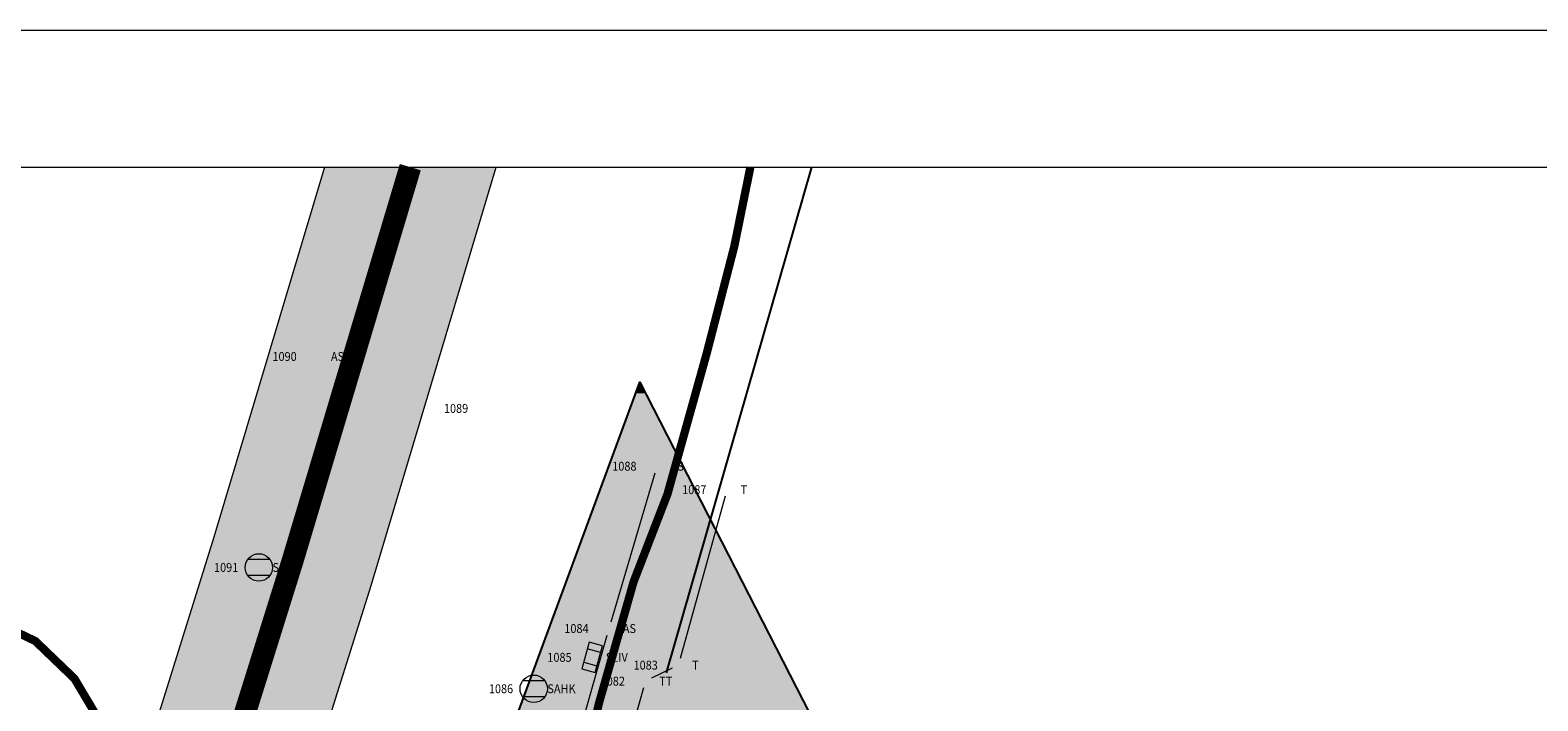
# Model space of a CAD drawing. Units: metres. Extents: x 7 to 1185, y 7 to 807.
# Drawn here: x 154 to 209, y 782 to 807 of the extents above; entities that cross this region are included whole.
import ezdxf
from ezdxf.enums import TextEntityAlignment as Align

# ---------------------------------------------------------------- set-up
doc = ezdxf.new("R2010")
doc.units = ezdxf.units.M
doc.header["$LTSCALE"] = 0.5
for name, color, linetype, lineweight in [('000_Okvir', 7, 'Continuous', 20), ('100_G_Granica_KO', 3, 'Continuous', 13), ('107_G_Detalj_linije', 11, 'Continuous', 13), ('108_G_Topografski_znaci', 11, 'Continuous', 13), ('110_I-EN_gasovod-Srednji pritisak-CE_DN168.3-zastitni koridor', 60, 'Continuous', 9)]:
    doc.layers.add(name, color=color, linetype=linetype, lineweight=lineweight)
for name, color, linetype in [('001_GRANICA PLANA', 37, 'Continuous'), ('102_G_Parcele_granice', 7, 'Continuous'), ('107_G_Detaljne_tacke_kodovi', 5, 'Continuous'), ('107_G_Detaljne_tacke_oznake', 3, 'Continuous'), ('110_I-EN_gasovod-Niski pritisak-PE_DN40', 92, 'Continuous'), ('110_I-EN_gasovod-Srednji pritisak-CE_ DN168.3', 66, 'Continuous')]:
    doc.layers.add(name, color=color, linetype=linetype)
doc.styles.add('oznake', font='yusimc.shx')

# ---------------------------------------------------------------- blocks, each defined once
blk = doc.blocks.new('T393')
at = {"linetype": 'Continuous'}
for p, q in [((1, 0.5), (-1, 0.5)), ((-1, 0.5), (-1, -0.5)), ((-0.5, 0.5), (-0.5, -0.5)), ((0.5, -0.5), (0.5, 0.5)), ((1, -0.5), (1, 0.5)), ((-1, -0.5), (1, -0.5))]:
    blk.add_line(p, q, dxfattribs=at)
blk = doc.blocks.new('T388')
at = {"linetype": 'Continuous'}
for p, q in [((-0.8, 0.6), (0.8, 0.6)), ((0.8, -0.6), (-0.8, -0.6))]:
    blk.add_line(p, q, dxfattribs=at)
blk.add_circle((0, 0), 1, dxfattribs=at)

msp = doc.modelspace()

# ---------------------------------------------------------------- linework, layer by layer
at = {"layer": '000_Okvir'}
for p, q in [((31.683, 806.826), (1056.683, 806.826)), ((31.683, 801.826), (1051.683, 801.826))]:
    msp.add_line(p, q, dxfattribs=at)
at = {"layer": '001_GRANICA PLANA', "color": 33, "transparency": 33554687, "flags": 128}
msp.add_lwpolyline([(152.092, 720.623), (156.379, 735.242), (164.799, 762.809), (176.287, 793.982), (189.956, 767.305), (195.562, 762.506), (195.136, 756.851), (203.78, 737.037), (205.12, 733.722), (207.414, 728.112)], dxfattribs=at)
at = {"layer": '001_GRANICA PLANA', "color": 33, "linetype": 'Continuous'}
for points in [[(176.287, 793.982), (176.495, 793.575), (176.136, 793.575)], [(176.136, 793.575), (182.654, 781.556), (171.707, 781.556)], [(176.136, 793.575), (176.495, 793.575), (182.654, 781.556)]]:
    msp.add_solid(points, dxfattribs=at)
at = {"layer": '100_G_Granica_KO', "linetype": 'Continuous'}
msp.add_line((182.543, 801.826), (177.241, 783.366), dxfattribs=at)
at = {"layer": '102_G_Parcele_granice', "linetype": 'Continuous'}
msp.add_line((182.543, 801.826), (177.241, 783.366), dxfattribs=at)
at = {"layer": '107_G_Detalj_linije'}
for p, q in [((175.234, 785.227), (176.843, 790.671)), ((179.397, 789.814), (177.757, 783.892)), ((172.996, 777.357), (175.095, 784.747)), ((177.466, 783.542), (176.715, 783.177)), ((176.422, 782.827), (174.631, 776.551))]:
    msp.add_line(p, q, dxfattribs=at)
at = {"layer": '110_I-EN_gasovod-Niski pritisak-PE_DN40', "transparency": 33554687, "const_width": 0.3, "flags": 128}
for points in [[(159.075, 730.241), (161.633, 738.641), (163.942, 746.994), (166.205, 755.306), (167.809, 760.968), (168.93, 764.014), (169.776, 765.7), (170.416, 767.381), (171.531, 770.15), (172.669, 773.159), (173.82, 778.119), (174.788, 782.246), (176.058, 786.698), (177.293, 789.895), (178.717, 795.003), (179.732, 798.94), (180.317, 801.826)], [(152.649, 785.286), (154.225, 784.529), (155.652, 783.159), (156.63, 781.515), (157.202, 781.017), (156.722, 779.896), (156.484, 778.07), (156.479, 775.903), (155.731, 773.659), (154.775, 770.912), (152.696, 765.535)]]:
    msp.add_lwpolyline(points, dxfattribs=at)
at = {"layer": '110_I-EN_gasovod-Srednji pritisak-CE_ DN168.3', "transparency": 33554687, "const_width": 0.8, "flags": 128}
msp.add_lwpolyline([(31.683, 340.013), (33.729, 346.882), (38.175, 361.736), (44.132, 380.233), (49.552, 399.855), (54.573, 416.27), (61.025, 440.862), (63.229, 449.31), (65.144, 455.565), (68.603, 468.294), (76.18, 492.387), (83.972, 518.484), (90.409, 539.709), (96.111, 559.349), (103.943, 587.036), (111.338, 614.485), (120.721, 647.25), (126.932, 669.386), (140.089, 709.768), (152.866, 753.878), (158.91, 772.418), (163.606, 787.441), (167.907, 801.826)], dxfattribs=at)
at = {"layer": '110_I-EN_gasovod-Srednji pritisak-CE_DN168.3-zastitni koridor', "transparency": 33554687, "flags": 128}
for points in [[(31.683, 329.505), (36.604, 346.023), (41.04, 360.846), (47.007, 379.374), (52.433, 399.017), (57.459, 415.45), (63.928, 440.102), (66.116, 448.492), (68.027, 454.732), (71.482, 467.45), (79.049, 491.508), (86.845, 517.619), (93.285, 538.856), (98.995, 558.522), (106.835, 586.238), (114.229, 613.682), (123.607, 646.432), (129.804, 668.516), (142.957, 708.886), (155.734, 752.995), (161.768, 771.506), (166.474, 786.564), (171.038, 801.826)], [(164.775, 801.826), (160.737, 788.319), (156.052, 773.331), (149.998, 754.76), (137.222, 710.65), (124.061, 670.256), (117.834, 648.068), (108.448, 615.288), (101.051, 587.835), (93.227, 560.175), (87.533, 540.563), (81.099, 519.348), (73.312, 493.266), (65.723, 469.137), (62.262, 456.397), (60.342, 450.128), (58.123, 441.621), (51.686, 417.089), (46.671, 400.694), (41.257, 381.093), (35.31, 362.626), (31.683, 350.508)]]:
    msp.add_lwpolyline(points, dxfattribs=at)
at = {"layer": '110_I-EN_gasovod-Srednji pritisak-CE_DN168.3-zastitni koridor', "linetype": 'Continuous'}
for points in [[(164.775, 801.826), (167.949, 801.826), (160.737, 788.319), (166.999, 788.319)], [(167.949, 801.826), (171.038, 801.826), (167.949, 801.826), (166.999, 788.319)], [(160.737, 788.319), (166.474, 786.564), (160.188, 786.564)], [(160.737, 788.319), (166.999, 788.319), (166.474, 786.564)], [(160.188, 786.564), (162.339, 773.331), (156.052, 773.331)], [(160.188, 786.564), (166.474, 786.564), (162.339, 773.331)]]:
    msp.add_solid(points, dxfattribs=at)

# ---------------------------------------------------------------- block references
at = {"layer": '108_G_Topografski_znaci', "xscale": 0.4999999719146641, "yscale": 0.4999999719146641, "zscale": 0.4999999719146641}
for p in [(162.38, 787.218, 171.652), (172.411, 782.79, 171.677)]:
    msp.add_blockref('T388', p, dxfattribs=at)
at = {"layer": '108_G_Topografski_znaci', "xscale": 0.4999999719146641, "yscale": 0.4999999719146641, "zscale": 0.4999999719146641, "rotation": 74.93137891033874}
msp.add_blockref('T393', (174.544, 783.936, 171.617), dxfattribs=at)

# ---------------------------------------------------------------- texts
at = {"layer": '107_G_Detaljne_tacke_kodovi', "style": 'oznake', "width": 0.9}
for s, p in [('ASAS', (165.012, 794.916, 171.605)), ('AS', (177.413, 790.91, 171.574)), ('T', (179.964, 790.055, 171.697)), ('SAHK', (162.88, 787.218, 171.652)), ('AS', (175.664, 784.987, 171.609)), ('SLIV', (175.044, 783.936, 171.617)), ('T', (178.19, 783.651, 171.662)), ('SAHK', (172.911, 782.79, 171.677)), ('TT', (176.99, 783.068, 171.699))]:
    msp.add_text(s, height=0.325, dxfattribs=at).set_placement(p, align=Align.MIDDLE_LEFT)
at = {"layer": '107_G_Detaljne_tacke_oznake', "style": 'oznake', "width": 0.9}
for s, p in [('1090', (163.762, 794.916, 171.605)), ('1089', (170.02, 793.022, 171.759)), ('1088', (176.163, 790.91, 171.574)), ('1087', (178.714, 790.055, 171.697)), ('1091', (161.63, 787.218, 171.652)), ('1084', (174.414, 784.987, 171.609)), ('1085', (173.794, 783.936, 171.617)), ('1083', (176.94, 783.651, 171.662)), ('1086', (171.661, 782.79, 171.677)), ('1082', (175.74, 783.068, 171.699))]:
    msp.add_text(s, height=0.325, dxfattribs=at).set_placement(p, align=Align.MIDDLE_RIGHT)

doc.saveas('drawing.dxf')
